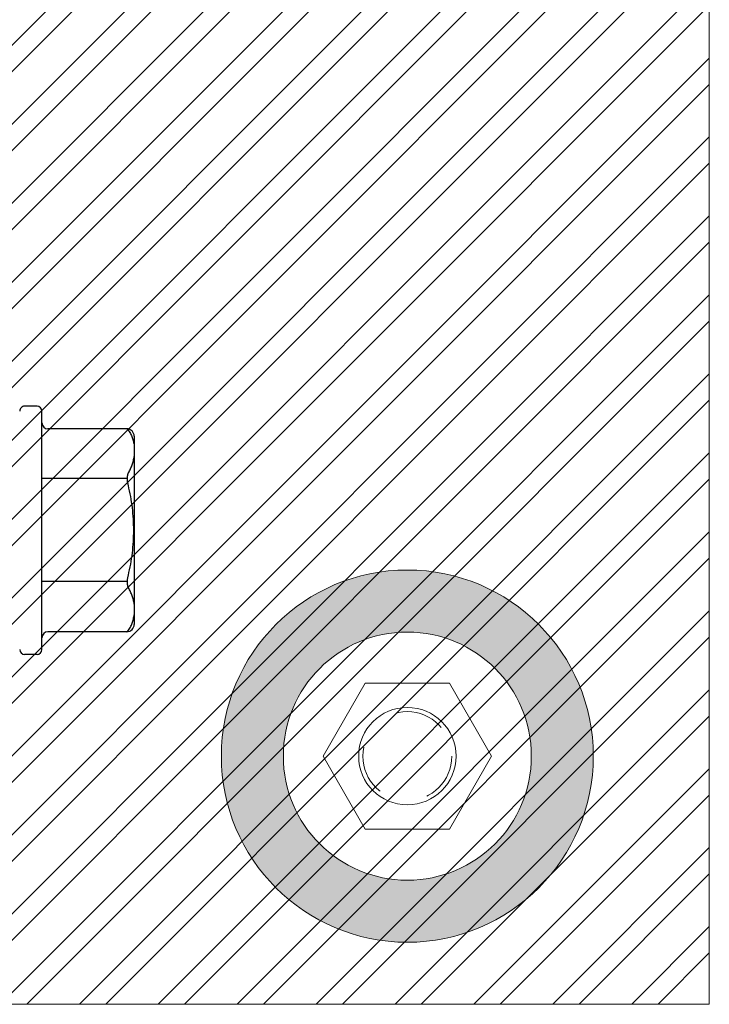
# Model space of a CAD drawing. Units: inches. Extents: x 93.5 to 106.1, y 35.8 to 43.5.
# Drawn here: x 103.1 to 104.4, y 39.1 to 41 of the extents above; entities that cross this region are included whole.
import ezdxf

# ---------------------------------------------------------------- set-up
doc = ezdxf.new("R2010")
doc.units = ezdxf.units.IN
doc.header["$MEASUREMENT"] = 0
doc.linetypes.add('HIDDEN2', pattern=[0.1875, 0.125, -0.0625])
doc.layers.get('0').update_dxf_attribs({"lineweight": 0})
for name, color, linetype, lineweight in [('ALUM', 7, 'Continuous', 0), ('HATCH', 8, 'Continuous', 0), ('SCREW', 9, 'Continuous', 0)]:
    doc.layers.add(name, color=color, linetype=linetype, lineweight=lineweight)
doc.layers.add('Fastener', color=9, linetype='Continuous')

# ---------------------------------------------------------------- blocks, each defined once
blk = doc.blocks.new('0.25-14 x 1.125 HWH Steel Fastener')
at = {"layer": 'Fastener', "linetype": 'Continuous'}
for p, q in [((-0.045, 0.24), (-0.045, -0.24)), ((-0.035, 0.25), (-0.01, 0.25)), ((-0.216, 0.2045), (-0.057, 0.2045)), ((-0.231, -0.1895), (-0.231, 0.1895)), ((-0.216, -0.2045), (-0.057, -0.2045)), ((-0.035, -0.25), (-0.01, -0.25))]:
    blk.add_line(p, q, dxfattribs=at)
at = {"layer": 'Fastener'}
for p, q in [((-0.2173, 0.1034), (-0.045, 0.1034)), ((-0.2173, -0.1046), (-0.045, -0.1046))]:
    blk.add_line(p, q, dxfattribs=at)
at = {"layer": 'Fastener', "linetype": 'Continuous'}
for centre, radius, start, end in [((-0.035, 0.24), 0.01, 90, 180), ((-0.01, 0.24), 0.01, 0, 90), ((-0.216, 0.1895), 0.015, 90, 180), ((-0.057, 0.2165), 0.012, 270, 360), ((-0.216, -0.1895), 0.015, 180, 270), ((-0.057, -0.2165), 0.012, 0, 90), ((-0.035, -0.24), 0.01, 180, 270), ((-0.01, -0.24), 0.01, 270, 0)]:
    blk.add_arc(centre, radius, start, end, dxfattribs=at)
for points, knots in [([(-0.216, 0.2045), (-0.2209, 0.2004), (-0.2235, 0.1951), (-0.2263, 0.1883), (-0.2281, 0.1828), (-0.2292, 0.1787), (-0.2302, 0.1746), (-0.2308, 0.1719), (-0.231, 0.1705)], [0, 0, 0, 0, 0.25828, 0.510218, 0.634206, 0.757062, 0.878941, 1, 1, 1, 1]), ([(-0.231, 0.1485), (-0.2308, 0.1471), (-0.2302, 0.1444), (-0.2292, 0.1403), (-0.2281, 0.1362), (-0.2263, 0.1307), (-0.2235, 0.1239), (-0.2209, 0.1186), (-0.2195, 0.116)], [0, 0, 0, 0, 0.121059, 0.242938, 0.365794, 0.489782, 0.74172, 1, 1, 1, 1]), ([(-0.2195, 0.116), (-0.2193, 0.1157), (-0.219, 0.115), (-0.2186, 0.1139), (-0.2182, 0.1127), (-0.2179, 0.1114), (-0.2176, 0.11), (-0.2174, 0.1085), (-0.2173, 0.1069), (-0.2173, 0.1052), (-0.2173, 0.1035), (-0.2173, 0.1018), (-0.2175, 0.0999), (-0.2178, 0.0974), (-0.2182, 0.0949), (-0.2187, 0.0924), (-0.219, 0.0912), (-0.2191, 0.0905)], [0, 0, 0, 0, 0.042585, 0.08823, 0.136998, 0.188909, 0.243926, 0.301982, 0.362938, 0.426597, 0.492737, 0.56108, 0.631325, 0.703167, 0.850374, 0.925075, 1, 1, 1, 1]), ([(-0.2191, 0.0905), (-0.2209, 0.0831), (-0.2241, 0.0682), (-0.2275, 0.0456), (-0.2296, 0.0228), (-0.2302, 0), (-0.2296, -0.0228), (-0.2275, -0.0456), (-0.2241, -0.0682), (-0.2209, -0.0831), (-0.2191, -0.0905)], [0, 0, 0, 0, 0.124999, 0.249998, 0.374999, 0.5, 0.625001, 0.750002, 0.875001, 1, 1, 1, 1]), ([(-0.2191, -0.0905), (-0.219, -0.0912), (-0.2187, -0.0924), (-0.2182, -0.0949), (-0.2178, -0.0974), (-0.2175, -0.0999), (-0.2173, -0.1018), (-0.2173, -0.1035), (-0.2173, -0.1052), (-0.2173, -0.1069), (-0.2174, -0.1085), (-0.2176, -0.11), (-0.2179, -0.1114), (-0.2182, -0.1127), (-0.2186, -0.1139), (-0.219, -0.115), (-0.2193, -0.1157), (-0.2195, -0.116)], [0, 0, 0, 0, 0.074925, 0.149626, 0.296833, 0.368675, 0.438921, 0.507263, 0.573404, 0.637063, 0.69802, 0.756076, 0.811092, 0.863003, 0.911771, 0.957415, 1, 1, 1, 1]), ([(-0.2195, -0.116), (-0.2209, -0.1186), (-0.2235, -0.1239), (-0.2263, -0.1307), (-0.2281, -0.1362), (-0.2292, -0.1403), (-0.2302, -0.1444), (-0.2308, -0.1471), (-0.231, -0.1485)], [0, 0, 0, 0, 0.25828, 0.510218, 0.634206, 0.757062, 0.878941, 1, 1, 1, 1]), ([(-0.216, -0.2045), (-0.2209, -0.2004), (-0.2235, -0.1951), (-0.2263, -0.1883), (-0.2281, -0.1828), (-0.2292, -0.1787), (-0.2302, -0.1746), (-0.2308, -0.1719), (-0.231, -0.1705)], [0, 0, 0, 0, 0.25828, 0.510218, 0.634206, 0.757062, 0.878941, 1, 1, 1, 1])]:
    blk.add_open_spline(points, degree=3, knots=knots, dxfattribs=at)
blk = doc.blocks.new('Hex')
blk.add_lwpolyline([(0, 0.1562), (0.1353, 0.0781), (0.1353, -0.0781), (0, -0.1562), (-0.1353, -0.0781), (-0.1353, 0.0781)], close=True)
at = {"color": 9}
blk.add_circle((0, 0), 0.0902, dxfattribs=at)
at = {"color": 8, "linetype": 'HIDDEN2', "ltscale": 0.125}
blk.add_circle((0, 0), 0.0824, dxfattribs=at)

msp = doc.modelspace()

# ---------------------------------------------------------------- hatches: boundary and pattern name
at = {"layer": 'ALUM'}
h = msp.add_hatch(color=9, dxfattribs=at)
h.dxf.hatch_style = 1
edge = h.paths.add_edge_path(flags=17)
edge.add_arc((103.838287, 39.557071), 0.25, 0, 360)
edge = h.paths.add_edge_path()
edge.add_arc((103.838287, 39.557071), 0.375, 0, 360)
at = {"layer": 'HATCH'}
h = msp.add_hatch(dxfattribs=at)
h.set_pattern_fill('ANSI32', color=8, scale=0.3, style=0)
h.set_pattern_definition([(45, (99.92884, 28.64944), (-0.0795495, 0.0795495), []), (45, (99.98188, 28.64944), (-0.0795495, 0.0795495), [])])
h.paths.add_polyline_path([(102.697222, 40.967071), (102.697222, 39.057071), (104.447222, 39.057071), (104.447222, 43.057071), (102.447222, 43.057071), (102.447222, 39.057071), (102.607222, 39.057071), (102.607222, 40.967071)])

# ---------------------------------------------------------------- linework, layer by layer
msp.add_lwpolyline([(102.697222, 39.057071), (104.447222, 39.057071), (104.447222, 43.057071), (102.447222, 43.057071), (102.447222, 39.057071), (102.607222, 39.057071)])
at = {"layer": 'ALUM', "color": 9}
for radius in [0.375, 0.25]:
    msp.add_circle((103.838287, 39.557071), radius, dxfattribs=at)

# ---------------------------------------------------------------- block references
at = {"color": 9, "xscale": 1.087999999999829, "yscale": 1.087999999999829, "zscale": 1.087999999999829, "rotation": 89.99999999999999}
msp.add_blockref('Hex', (103.838287, 39.557071), dxfattribs=at)
at = {"layer": 'SCREW', "rotation": 180}
msp.add_blockref('0.25-14 x 1.125 HWH Steel Fastener', (103.056597, 40.012071), dxfattribs=at)

doc.saveas('drawing.dxf')
